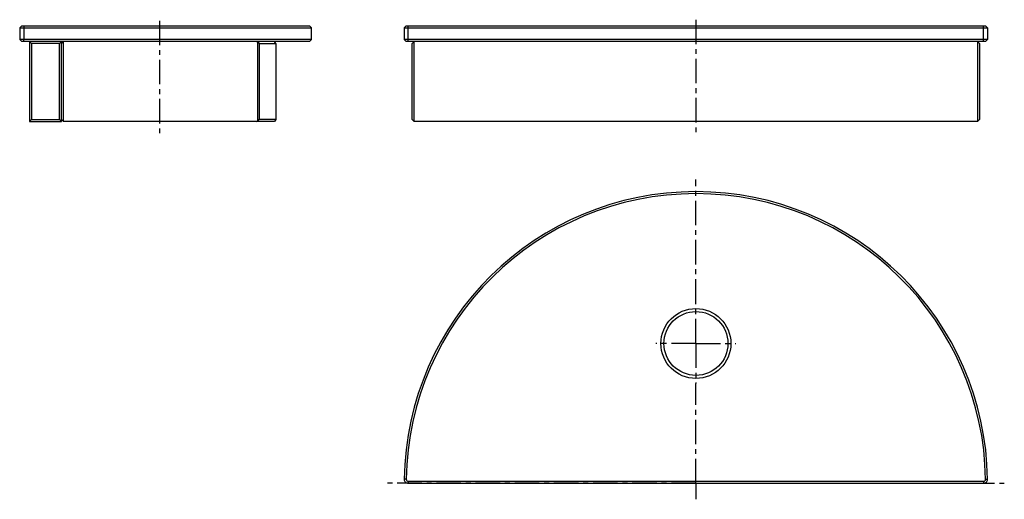
# Model space of a CAD drawing. Units: millimetres. Extents: x 36 to 283, y 48 to 168.
import ezdxf

# ---------------------------------------------------------------- set-up
doc = ezdxf.new("R2010")
doc.units = ezdxf.units.MM
doc.header["$LTSCALE"] = 16.335
doc.linetypes.add('CENTER', pattern=[0.6, 0.375, -0.075, 0.075, -0.075])
doc.layers.get('0').update_dxf_attribs({"linetype": 'CONTINUOUS'})
doc.layers.add('AXES', color=7, linetype='CONTINUOUS')

msp = doc.modelspace()

# ---------------------------------------------------------------- linework, layer by layer
at = {"color": 7, "linetype": 'Continuous'}
for p, q in [((36.75, 166.27), (36.25, 165.77)), ((36.25, 165.77), (36.25, 162.77)), ((36.25, 165.77), (109.25, 165.77)), ((36.75, 166.27), (108.75, 166.27)), ((108.75, 166.27), (109.25, 165.77)), ((132.99, 166.27), (132.49, 165.77)), ((132.49, 165.77), (132.49, 162.77)), ((132.49, 165.77), (278.48, 165.77)), ((132.99, 166.27), (277.98, 166.27)), ((277.98, 166.27), (278.48, 165.77)), ((278.48, 165.77), (278.48, 162.77)), ((36.75, 162.27), (36.25, 162.77)), ((109.25, 162.77), (36.25, 162.77)), ((108.75, 162.27), (109.25, 162.77)), ((132.99, 162.27), (132.49, 162.77)), ((278.48, 162.77), (132.49, 162.77)), ((277.98, 162.27), (278.48, 162.77)), ((108.75, 162.27), (36.75, 162.27)), ((38.75, 162.27), (38.75, 142.27)), ((38.75, 162.27), (39.25, 161.77)), ((39.25, 161.77), (39.25, 142.77)), ((46.25, 161.77), (39.25, 161.77)), ((46.75, 162.27), (46.25, 161.77)), ((46.25, 142.77), (46.25, 161.77)), ((46.75, 142.27), (46.75, 162.27)), ((47.25, 162.27), (46.75, 161.77)), ((47.25, 142.27), (47.25, 162.27)), ((95.85, 162.02), (95.56, 162.27)), ((96.28, 161.77), (95.85, 162.02)), ((95.85, 142.52), (95.85, 162.02)), ((96.28, 161.77), (100.32, 161.77)), ((96.28, 142.77), (96.28, 161.77)), ((100.32, 161.77), (100.03, 162.27)), ((100.32, 161.77), (100.32, 142.77)), ((277.98, 162.27), (132.99, 162.27)), ((134.99, 162.27), (134.49, 161.77)), ((134.49, 142.77), (134.49, 161.77)), ((134.99, 142.27), (134.99, 162.27)), ((275.99, 162.27), (276.49, 161.77)), ((275.99, 162.27), (275.99, 142.27)), ((276.49, 161.77), (276.49, 142.77)), ((38.75, 142.27), (39.25, 142.77)), ((38.75, 142.27), (46.75, 142.27)), ((39.25, 142.77), (46.25, 142.77)), ((46.75, 142.27), (46.25, 142.77)), ((47.25, 142.27), (46.75, 142.77)), ((100.03, 142.27), (47.25, 142.27)), ((95.56, 142.27), (95.85, 142.52)), ((96.28, 142.77), (95.85, 142.52)), ((100.32, 142.77), (96.28, 142.77)), ((100.32, 142.77), (100.03, 142.27)), ((134.99, 142.27), (134.49, 142.77)), ((275.99, 142.27), (134.99, 142.27)), ((275.99, 142.27), (276.49, 142.77)), ((133.49, 52.23), (277.48, 52.23)), ((133.49, 51.73), (277.48, 51.73))]:
    msp.add_line(p, q, dxfattribs=at)
at = {"color": 9, "linetype": 'Continuous'}
for p, q in [((37.26, 166.27), (37.27, 165.77)), ((37.27, 165.77), (37.27, 162.77)), ((133.49, 162.27), (133.49, 166.27)), ((277.48, 162.27), (277.48, 166.27)), ((37.26, 162.27), (37.27, 162.77)), ((132.99, 52.74), (132.49, 52.75)), ((133.49, 52.23), (133.49, 51.73)), ((277.48, 52.23), (277.48, 51.73)), ((277.98, 52.74), (278.48, 52.75))]:
    msp.add_line(p, q, dxfattribs=at)
at = {"color": 7, "linetype": 'Continuous'}
for radius in [8.75, 8]:
    msp.add_circle((205.49, 86.73), radius, dxfattribs=at)
for centre, radius, start, end in [((205.49, 51.73), 73, 0.7958, 179.2042), ((205.49, 51.73), 72.5, 0.7958, 179.2042), ((133.49, 52.73), 1, 179.2042, 270), ((133.49, 52.73), 0.5, 179.2042, 270), ((277.48, 52.73), 1, 270, 0.7958), ((277.48, 52.73), 0.5, 270, 0.7958)]:
    msp.add_arc(centre, radius, start, end, dxfattribs=at)
at = {"layer": 'AXES', "color": 7, "linetype": 'CENTER'}
for p, q in [((205.49, 167.77), (205.49, 139.1)), ((71.25, 167.52), (71.25, 139.1)), ((205.49, 96.73), (205.49, 127.81)), ((205.49, 86.73), (205.49, 96.73)), ((205.49, 86.73), (195.49, 86.73)), ((205.49, 86.73), (205.49, 76.73)), ((205.49, 86.73), (215.49, 86.73)), ((205.49, 51.73), (205.49, 76.73)), ((205.49, 51.73), (128.02, 51.73)), ((205.49, 51.73), (282.67, 51.73)), ((205.49, 51.73), (205.49, 47.72))]:
    msp.add_line(p, q, dxfattribs=at)
at = {"layer": 'AXES', "color": 7, "linetype": 'Continuous'}
msp.add_line((109.25, 162.77), (109.25, 165.77), dxfattribs=at)

doc.saveas('drawing.dxf')
